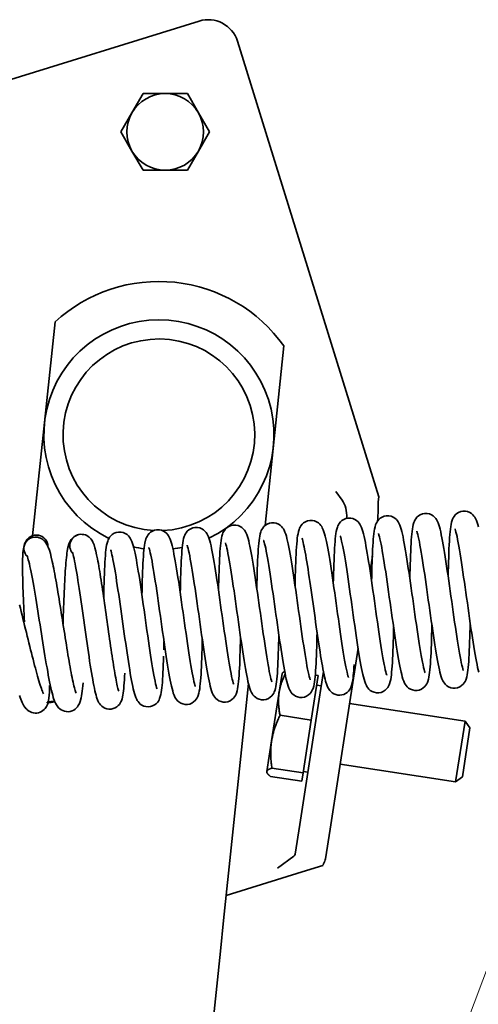
# Model space of a CAD drawing. Units: millimetres. Extents: x 0 to 26431, y 0 to 8410.
# Drawn here: x 1922 to 1982, y 3534 to 3662 of the extents above; entities that cross this region are included whole.
import ezdxf

# ---------------------------------------------------------------- set-up
doc = ezdxf.new("R2010")
doc.units = ezdxf.units.MM
doc.header["$LTSCALE"] = 10
doc.layers.get('0').update_dxf_attribs({"lineweight": 0})
doc.layers.add('Visible Edges(ISO)', color=7, linetype='Continuous', lineweight=35)

# ---------------------------------------------------------------- blocks, each defined once
blk = doc.blocks.new('leuning')
blk.add_line((785, 65), (1300, 65))

msp = doc.modelspace()

# ---------------------------------------------------------------- linework, layer by layer
at = {"layer": 'Visible Edges(ISO)'}
for p, q in [((1905.102, 3649.582), (1945.214, 3662.031)), ((1950.22, 3659.397), (1968.663, 3599.975)), ((1936.471, 3650.074), (1937.915, 3652.574)), ((1937.915, 3652.574), (1940.801, 3652.574)), ((1940.801, 3652.574), (1943.688, 3652.574)), ((1943.688, 3652.574), (1945.132, 3650.074)), ((1935.028, 3647.574), (1936.471, 3650.074)), ((1945.132, 3650.074), (1946.575, 3647.574)), ((1936.471, 3645.074), (1935.028, 3647.574)), ((1946.575, 3647.574), (1945.132, 3645.074)), ((1937.915, 3642.574), (1936.471, 3645.074)), ((1945.132, 3645.074), (1943.688, 3642.574)), ((1940.801, 3642.574), (1937.915, 3642.574)), ((1943.688, 3642.574), (1940.801, 3642.574)), ((1926.44, 3622.774), (1923.517, 3594.888)), ((1953.822, 3596.224), (1956.276, 3619.647)), ((1963.047, 3600.674), (1963.883, 3599.533)), ((1968.663, 3599.975), (1968.638, 3599.81)), ((1967.811, 3592.219), (1967.516, 3590.308)), ((1922.418, 3584.403), (1922.344, 3583.698)), ((1965.956, 3580.214), (1964.487, 3570.711)), ((1956.032, 3576.892), (1955.656, 3574.459)), ((1956.032, 3576.892), (1956.083, 3576.956)), ((1960.75, 3576.647), (1959.851, 3570.834)), ((1960.75, 3576.647), (1960.371, 3576.706)), ((1961.437, 3577.165), (1960.534, 3571.322)), ((1948.418, 3544.671), (1951.661, 3575.612)), ((1960.554, 3575.384), (1961.148, 3575.292)), ((1955.656, 3574.459), (1954.673, 3568.104)), ((1964.841, 3573.001), (1979.895, 3570.674)), ((1959.851, 3570.834), (1955.78, 3571.464)), ((1958.353, 3557.212), (1960.534, 3571.322)), ((1959.851, 3570.834), (1958.785, 3563.938)), ((1962.306, 3556.601), (1964.487, 3570.711)), ((1978.673, 3562.768), (1979.895, 3570.674)), ((1980.536, 3569.799), (1979.895, 3570.674)), ((1980.536, 3569.799), (1979.548, 3563.409)), ((1954.673, 3568.104), (1954.057, 3564.114)), ((1963.619, 3565.095), (1978.673, 3562.768)), ((1954.057, 3564.114), (1954.046, 3564.045)), ((1954.046, 3564.045), (1954.075, 3563.969)), ((1958.785, 3563.938), (1954.714, 3564.567)), ((1958.785, 3563.938), (1958.618, 3562.854)), ((1958.813, 3564.118), (1959.406, 3564.026)), ((1958.618, 3562.854), (1954.547, 3563.483)), ((1979.548, 3563.409), (1978.673, 3562.768)), ((1958.353, 3557.212), (1957.755, 3553.342)), ((1962.306, 3556.601), (1961.708, 3552.731)), ((1957.566, 3553.067), (1955.449, 3551.517)), ((1958.644, 3551.023), (1948.763, 3547.956)), ((1958.644, 3551.023), (1961.365, 3551.868)), ((1948.418, 3544.671), (1947.999, 3540.672)), ((1934.329, 3410.234), (1947.999, 3540.672))]:
    msp.add_line(p, q, dxfattribs=at)
at = {"layer": 'Visible Edges(ISO)', "flags": 128}
for points in [[(1968.638, 3599.81), (1968.631, 3599.769), (1968.625, 3599.727), (1968.62, 3599.685), (1968.614, 3599.642), (1968.609, 3599.6), (1968.604, 3599.557), (1968.6, 3599.514), (1968.596, 3599.471), (1968.592, 3599.429), (1968.589, 3599.386), (1968.585, 3599.343), (1968.582, 3599.3), (1968.58, 3599.258), (1968.578, 3599.215), (1968.576, 3599.173), (1968.574, 3599.131), (1968.573, 3599.09), (1968.572, 3599.048), (1968.571, 3599.007), (1968.57, 3598.967), (1968.57, 3598.926), (1968.57, 3598.887), (1968.571, 3598.847), (1968.571, 3598.809)], [(1962.724, 3588.651), (1962.74, 3589.304), (1962.756, 3589.941), (1962.773, 3590.556), (1962.792, 3591.148), (1962.813, 3591.717), (1962.835, 3592.26), (1962.859, 3592.773), (1962.886, 3593.254), (1962.914, 3593.701), (1962.945, 3594.116), (1962.98, 3594.498), (1963.018, 3594.848), (1963.06, 3595.165), (1963.108, 3595.454), (1963.168, 3595.729), (1963.25, 3596.007), (1963.308, 3596.156), (1963.387, 3596.318), (1963.496, 3596.495), (1963.646, 3596.683), (1963.843, 3596.863), (1964.086, 3597.018), (1964.364, 3597.13), (1964.665, 3597.188), (1964.971, 3597.185), (1965.267, 3597.124), (1965.536, 3597.012), (1965.767, 3596.863), (1965.952, 3596.698), (1966.093, 3596.533), (1966.199, 3596.378), (1966.28, 3596.234), (1966.401, 3595.967), (1966.496, 3595.704), (1966.582, 3595.422), (1966.663, 3595.114), (1966.743, 3594.778), (1966.822, 3594.411), (1966.902, 3594.01), (1966.984, 3593.574), (1967.068, 3593.105), (1967.154, 3592.605), (1967.241, 3592.076), (1967.331, 3591.516), (1967.421, 3590.931), (1967.513, 3590.324), (1967.606, 3589.699), (1967.7, 3589.057), (1967.795, 3588.399), (1967.891, 3587.728), (1967.987, 3587.05), (1968.083, 3586.37), (1968.18, 3585.687), (1968.276, 3585.004), (1968.372, 3584.325), (1968.468, 3583.655), (1968.563, 3582.998), (1968.657, 3582.355), (1968.75, 3581.728), (1968.842, 3581.121), (1968.932, 3580.541), (1969.02, 3579.988), (1969.106, 3579.464), (1969.191, 3578.972), (1969.272, 3578.517), (1969.351, 3578.103), (1969.427, 3577.73), (1969.5, 3577.403), (1969.566, 3577.128), (1969.624, 3576.913), (1969.67, 3576.767), (1969.685, 3576.726), (1969.691, 3576.711)], [(1967.715, 3588.955), (1967.73, 3589.606), (1967.747, 3590.242), (1967.764, 3590.86), (1967.783, 3591.454), (1967.804, 3592.021), (1967.826, 3592.562), (1967.85, 3593.075), (1967.876, 3593.558), (1967.905, 3594.007), (1967.936, 3594.421), (1967.97, 3594.8), (1968.007, 3595.147), (1968.05, 3595.466), (1968.1, 3595.76), (1968.159, 3596.034), (1968.242, 3596.31), (1968.3, 3596.459), (1968.378, 3596.621), (1968.487, 3596.799), (1968.637, 3596.986), (1968.834, 3597.166), (1969.077, 3597.322), (1969.355, 3597.434), (1969.656, 3597.491), (1969.962, 3597.488), (1970.258, 3597.427), (1970.528, 3597.315), (1970.758, 3597.167), (1970.943, 3597.001), (1971.084, 3596.836), (1971.19, 3596.681), (1971.271, 3596.537), (1971.392, 3596.27), (1971.487, 3596.006), (1971.573, 3595.724), (1971.654, 3595.419), (1971.732, 3595.086), (1971.811, 3594.718), (1971.892, 3594.315), (1971.975, 3593.879), (1972.059, 3593.41), (1972.145, 3592.91), (1972.232, 3592.378), (1972.322, 3591.818), (1972.412, 3591.233), (1972.504, 3590.628), (1972.597, 3590.003), (1972.691, 3589.359), (1972.786, 3588.7), (1972.882, 3588.03), (1972.978, 3587.354), (1973.074, 3586.673), (1973.171, 3585.988), (1973.267, 3585.304), (1973.364, 3584.626), (1973.459, 3583.958), (1973.554, 3583.3), (1973.648, 3582.655), (1973.741, 3582.028), (1973.833, 3581.423), (1973.923, 3580.844), (1974.011, 3580.29), (1974.097, 3579.765), (1974.182, 3579.273), (1974.263, 3578.82), (1974.342, 3578.405), (1974.418, 3578.032), (1974.49, 3577.705), (1974.556, 3577.431), (1974.615, 3577.216), (1974.64, 3577.134), (1974.661, 3577.07), (1974.676, 3577.03), (1974.682, 3577.015)], [(1972.706, 3589.258), (1972.721, 3589.911), (1972.737, 3590.548), (1972.755, 3591.164), (1972.774, 3591.756), (1972.794, 3592.325), (1972.817, 3592.867), (1972.841, 3593.381), (1972.867, 3593.862), (1972.896, 3594.309), (1972.927, 3594.723), (1972.961, 3595.105), (1972.999, 3595.455), (1973.042, 3595.773), (1973.089, 3596.062), (1973.149, 3596.336), (1973.232, 3596.614), (1973.29, 3596.764), (1973.369, 3596.926), (1973.478, 3597.102), (1973.628, 3597.289), (1973.824, 3597.47), (1974.068, 3597.625), (1974.345, 3597.737), (1974.646, 3597.795), (1974.952, 3597.792), (1975.249, 3597.731), (1975.518, 3597.618), (1975.749, 3597.47), (1975.934, 3597.305), (1976.075, 3597.14), (1976.18, 3596.985), (1976.261, 3596.841), (1976.383, 3596.574), (1976.478, 3596.31), (1976.564, 3596.028), (1976.645, 3595.722), (1976.723, 3595.387), (1976.802, 3595.021), (1976.883, 3594.618), (1976.966, 3594.182), (1977.05, 3593.713), (1977.135, 3593.213), (1977.223, 3592.682), (1977.312, 3592.122), (1977.403, 3591.537), (1977.495, 3590.931), (1977.588, 3590.307), (1977.682, 3589.664), (1977.777, 3589.004), (1977.873, 3588.334), (1977.969, 3587.657), (1978.065, 3586.977), (1978.161, 3586.293), (1978.258, 3585.609), (1978.354, 3584.93), (1978.45, 3584.261), (1978.544, 3583.604), (1978.639, 3582.96), (1978.732, 3582.333), (1978.823, 3581.727), (1978.913, 3581.147), (1979.002, 3580.594), (1979.088, 3580.069), (1979.172, 3579.578), (1979.254, 3579.123), (1979.333, 3578.709), (1979.409, 3578.336), (1979.481, 3578.009), (1979.547, 3577.735), (1979.605, 3577.52), (1979.631, 3577.437), (1979.652, 3577.374), (1979.667, 3577.333), (1979.673, 3577.318)], [(1977.697, 3589.561), (1977.712, 3590.215), (1977.728, 3590.851), (1977.746, 3591.465), (1977.765, 3592.059), (1977.785, 3592.629), (1977.807, 3593.171), (1977.832, 3593.684), (1977.858, 3594.164), (1977.887, 3594.612), (1977.918, 3595.028), (1977.952, 3595.411), (1977.99, 3595.759), (1978.032, 3596.075), (1978.081, 3596.366), (1978.141, 3596.64), (1978.222, 3596.917), (1978.281, 3597.066), (1978.359, 3597.228), (1978.468, 3597.405), (1978.617, 3597.591), (1978.814, 3597.772), (1979.056, 3597.928), (1979.334, 3598.04), (1979.634, 3598.098), (1979.941, 3598.096), (1980.237, 3598.035), (1980.507, 3597.923), (1980.738, 3597.775), (1980.923, 3597.609), (1981.065, 3597.444), (1981.17, 3597.289), (1981.252, 3597.145), (1981.373, 3596.878), (1981.468, 3596.614), (1981.555, 3596.332), (1981.635, 3596.027)], [(1942.761, 3587.437), (1942.776, 3588.091), (1942.793, 3588.727), (1942.81, 3589.342), (1942.829, 3589.935), (1942.85, 3590.504), (1942.872, 3591.046), (1942.896, 3591.56), (1942.923, 3592.04), (1942.951, 3592.487), (1942.982, 3592.902), (1943.017, 3593.285), (1943.055, 3593.634), (1943.097, 3593.951), (1943.145, 3594.24), (1943.205, 3594.515), (1943.287, 3594.793), (1943.345, 3594.942), (1943.424, 3595.104), (1943.533, 3595.281), (1943.683, 3595.469), (1943.88, 3595.649), (1944.123, 3595.804), (1944.401, 3595.917), (1944.701, 3595.974), (1945.007, 3595.971), (1945.304, 3595.91), (1945.573, 3595.798), (1945.804, 3595.649), (1945.989, 3595.484), (1946.13, 3595.319), (1946.236, 3595.164), (1946.317, 3595.02), (1946.438, 3594.753), (1946.532, 3594.49), (1946.619, 3594.208), (1946.7, 3593.9), (1946.78, 3593.564), (1946.858, 3593.197), (1946.939, 3592.796), (1947.021, 3592.36), (1947.105, 3591.891), (1947.191, 3591.391), (1947.278, 3590.862), (1947.368, 3590.303), (1947.458, 3589.718), (1947.55, 3589.11), (1947.643, 3588.485), (1947.737, 3587.843), (1947.832, 3587.185), (1947.928, 3586.514), (1948.024, 3585.837), (1948.12, 3585.156), (1948.217, 3584.473), (1948.313, 3583.79), (1948.409, 3583.111), (1948.505, 3582.441), (1948.6, 3581.784), (1948.694, 3581.141), (1948.787, 3580.514), (1948.878, 3579.908), (1948.969, 3579.327), (1949.057, 3578.774), (1949.143, 3578.25), (1949.228, 3577.759), (1949.309, 3577.303), (1949.388, 3576.889), (1949.464, 3576.516), (1949.536, 3576.189), (1949.603, 3575.914), (1949.661, 3575.699), (1949.707, 3575.553), (1949.722, 3575.512), (1949.728, 3575.497)], [(1947.752, 3587.741), (1947.767, 3588.392), (1947.783, 3589.028), (1947.801, 3589.646), (1947.82, 3590.24), (1947.84, 3590.807), (1947.863, 3591.348), (1947.887, 3591.861), (1947.913, 3592.344), (1947.942, 3592.793), (1947.973, 3593.207), (1948.006, 3593.586), (1948.044, 3593.933), (1948.087, 3594.252), (1948.136, 3594.546), (1948.196, 3594.82), (1948.279, 3595.096), (1948.337, 3595.246), (1948.415, 3595.407), (1948.524, 3595.586), (1948.673, 3595.772), (1948.871, 3595.952), (1949.114, 3596.108), (1949.392, 3596.22), (1949.693, 3596.277), (1949.999, 3596.274), (1950.295, 3596.213), (1950.565, 3596.101), (1950.795, 3595.953), (1950.98, 3595.787), (1951.121, 3595.622), (1951.226, 3595.467), (1951.308, 3595.323), (1951.429, 3595.057), (1951.524, 3594.792), (1951.61, 3594.51), (1951.69, 3594.205), (1951.769, 3593.872), (1951.848, 3593.504), (1951.929, 3593.101), (1952.012, 3592.665), (1952.096, 3592.196), (1952.182, 3591.696), (1952.269, 3591.164), (1952.359, 3590.604), (1952.449, 3590.019), (1952.541, 3589.414), (1952.634, 3588.789), (1952.728, 3588.145), (1952.823, 3587.486), (1952.919, 3586.816), (1953.015, 3586.14), (1953.111, 3585.459), (1953.208, 3584.774), (1953.304, 3584.09), (1953.4, 3583.412), (1953.496, 3582.744), (1953.591, 3582.086), (1953.685, 3581.442), (1953.778, 3580.814), (1953.87, 3580.209), (1953.959, 3579.63), (1954.048, 3579.076), (1954.134, 3578.551), (1954.219, 3578.06), (1954.3, 3577.606), (1954.379, 3577.191), (1954.455, 3576.818), (1954.527, 3576.491), (1954.593, 3576.218), (1954.652, 3576.003), (1954.677, 3575.92), (1954.698, 3575.857), (1954.713, 3575.816), (1954.719, 3575.801)], [(1952.743, 3588.044), (1952.758, 3588.697), (1952.774, 3589.334), (1952.792, 3589.95), (1952.811, 3590.542), (1952.831, 3591.111), (1952.854, 3591.653), (1952.878, 3592.167), (1952.904, 3592.648), (1952.933, 3593.095), (1952.964, 3593.51), (1952.998, 3593.891), (1953.036, 3594.241), (1953.079, 3594.559), (1953.126, 3594.848), (1953.186, 3595.122), (1953.269, 3595.4), (1953.327, 3595.55), (1953.406, 3595.712), (1953.514, 3595.889), (1953.664, 3596.076), (1953.861, 3596.256), (1954.104, 3596.411), (1954.382, 3596.523), (1954.683, 3596.581), (1954.989, 3596.578), (1955.285, 3596.517), (1955.555, 3596.405), (1955.786, 3596.256), (1955.971, 3596.091), (1956.112, 3595.926), (1956.217, 3595.771), (1956.298, 3595.627), (1956.42, 3595.36), (1956.515, 3595.096), (1956.601, 3594.814), (1956.682, 3594.508), (1956.76, 3594.173), (1956.839, 3593.807), (1956.92, 3593.404), (1957.003, 3592.968), (1957.087, 3592.499), (1957.172, 3591.999), (1957.26, 3591.468), (1957.349, 3590.909), (1957.44, 3590.324), (1957.532, 3589.717), (1957.625, 3589.093), (1957.719, 3588.45), (1957.814, 3587.791), (1957.91, 3587.12), (1958.006, 3586.443), (1958.102, 3585.763), (1958.198, 3585.079), (1958.295, 3584.395), (1958.391, 3583.716), (1958.487, 3583.047), (1958.581, 3582.39), (1958.675, 3581.746), (1958.769, 3581.119), (1958.86, 3580.513), (1958.95, 3579.933), (1959.038, 3579.38), (1959.125, 3578.856), (1959.209, 3578.364), (1959.291, 3577.909), (1959.37, 3577.495), (1959.446, 3577.122), (1959.518, 3576.795), (1959.584, 3576.521), (1959.642, 3576.306), (1959.668, 3576.223), (1959.689, 3576.16), (1959.704, 3576.119), (1959.71, 3576.104)], [(1957.734, 3588.347), (1957.749, 3589.001), (1957.765, 3589.637), (1957.783, 3590.251), (1957.801, 3590.845), (1957.822, 3591.415), (1957.844, 3591.958), (1957.869, 3592.47), (1957.895, 3592.95), (1957.923, 3593.398), (1957.955, 3593.814), (1957.989, 3594.197), (1958.027, 3594.545), (1958.069, 3594.861), (1958.118, 3595.152), (1958.177, 3595.426), (1958.259, 3595.703), (1958.318, 3595.852), (1958.396, 3596.014), (1958.505, 3596.191), (1958.654, 3596.378), (1958.85, 3596.558), (1959.093, 3596.714), (1959.371, 3596.826), (1959.671, 3596.884), (1959.978, 3596.882), (1960.274, 3596.821), (1960.544, 3596.709), (1960.775, 3596.561), (1960.96, 3596.395), (1961.101, 3596.23), (1961.207, 3596.075), (1961.289, 3595.931), (1961.41, 3595.665), (1961.505, 3595.4), (1961.592, 3595.118), (1961.672, 3594.813), (1961.75, 3594.479), (1961.829, 3594.112), (1961.911, 3593.709), (1961.993, 3593.273), (1962.077, 3592.804), (1962.163, 3592.304), (1962.251, 3591.773), (1962.34, 3591.213), (1962.431, 3590.628), (1962.522, 3590.022), (1962.615, 3589.398), (1962.709, 3588.754), (1962.804, 3588.095), (1962.9, 3587.425), (1962.996, 3586.748), (1963.092, 3586.067), (1963.189, 3585.383), (1963.286, 3584.699), (1963.382, 3584.02), (1963.477, 3583.352), (1963.572, 3582.695), (1963.666, 3582.05), (1963.759, 3581.422), (1963.851, 3580.817), (1963.941, 3580.237), (1964.029, 3579.684), (1964.116, 3579.159), (1964.2, 3578.667), (1964.282, 3578.213), (1964.361, 3577.799), (1964.437, 3577.425), (1964.509, 3577.098), (1964.574, 3576.825), (1964.633, 3576.61), (1964.658, 3576.527), (1964.679, 3576.463), (1964.694, 3576.423), (1964.7, 3576.408)], [(1981.702, 3577.063), (1981.622, 3577.367), (1981.542, 3577.703), (1981.463, 3578.072), (1981.382, 3578.474), (1981.299, 3578.911), (1981.214, 3579.382), (1981.128, 3579.886), (1981.04, 3580.419), (1980.951, 3580.977), (1980.861, 3581.559), (1980.769, 3582.165), (1980.676, 3582.793), (1980.582, 3583.438), (1980.487, 3584.096), (1980.391, 3584.763), (1980.295, 3585.441), (1980.199, 3586.124), (1980.102, 3586.809), (1980.006, 3587.492), (1979.91, 3588.167), (1979.814, 3588.837), (1979.719, 3589.497), (1979.625, 3590.141), (1979.532, 3590.766), (1979.441, 3591.37), (1979.35, 3591.951), (1979.262, 3592.506), (1979.175, 3593.03), (1979.092, 3593.519), (1979.01, 3593.973), (1978.931, 3594.389), (1978.855, 3594.762), (1978.784, 3595.086), (1978.718, 3595.359), (1978.659, 3595.574), (1978.613, 3595.72), (1978.598, 3595.761), (1978.592, 3595.776)], [(1922.456, 3583.628), (1922.431, 3584.144), (1922.406, 3584.656), (1922.382, 3585.164), (1922.358, 3585.669), (1922.336, 3586.168), (1922.314, 3586.66), (1922.294, 3587.143), (1922.275, 3587.615), (1922.258, 3588.076), (1922.242, 3588.525), (1922.229, 3588.962), (1922.217, 3589.386), (1922.208, 3589.794), (1922.201, 3590.186), (1922.197, 3590.561), (1922.195, 3590.918), (1922.197, 3591.258), (1922.201, 3591.58), (1922.209, 3591.885), (1922.22, 3592.172), (1922.235, 3592.441), (1922.253, 3592.692), (1922.307, 3593.153), (1922.393, 3593.588), (1922.466, 3593.816), (1922.578, 3594.065), (1922.656, 3594.2), (1922.755, 3594.34), (1922.875, 3594.48), (1923.02, 3594.612), (1923.189, 3594.732), (1923.378, 3594.833), (1923.583, 3594.909), (1923.798, 3594.955)], [(1923.785, 3594.703), (1923.987, 3594.702), (1924.185, 3594.676), (1924.375, 3594.627), (1924.553, 3594.556), (1924.715, 3594.47), (1924.859, 3594.372), (1924.983, 3594.267), (1925.09, 3594.161), (1925.256, 3593.953), (1925.378, 3593.757), (1925.556, 3593.386), (1925.695, 3593), (1925.825, 3592.566), (1925.953, 3592.076), (1926.079, 3591.528), (1926.142, 3591.232), (1926.207, 3590.921), (1926.272, 3590.595), (1926.338, 3590.254), (1926.405, 3589.897), (1926.473, 3589.527), (1926.542, 3589.144), (1926.611, 3588.749), (1926.681, 3588.344), (1926.751, 3587.93), (1926.822, 3587.507), (1926.893, 3587.076), (1926.965, 3586.636), (1927.037, 3586.189), (1927.11, 3585.735), (1927.183, 3585.277), (1927.256, 3584.816), (1927.329, 3584.353), (1927.402, 3583.889), (1927.475, 3583.423), (1927.548, 3582.956), (1927.622, 3582.491), (1927.695, 3582.028), (1927.768, 3581.569), (1927.84, 3581.115), (1927.912, 3580.667), (1927.984, 3580.225), (1928.056, 3579.79), (1928.127, 3579.362), (1928.197, 3578.945), (1928.266, 3578.539), (1928.335, 3578.145), (1928.403, 3577.764), (1928.47, 3577.396), (1928.536, 3577.042), (1928.601, 3576.703), (1928.665, 3576.381), (1928.728, 3576.077), (1928.789, 3575.793), (1928.849, 3575.527), (1928.907, 3575.281), (1928.963, 3575.058), (1929.016, 3574.86), (1929.065, 3574.688), (1929.109, 3574.546), (1929.148, 3574.436), (1929.176, 3574.363), (1929.188, 3574.337)], [(1927.478, 3583.406), (1927.496, 3583.939), (1927.514, 3584.469), (1927.533, 3584.996), (1927.552, 3585.518), (1927.571, 3586.037), (1927.59, 3586.55), (1927.611, 3587.054), (1927.631, 3587.548), (1927.652, 3588.03), (1927.675, 3588.5), (1927.698, 3588.958), (1927.721, 3589.402), (1927.746, 3589.831), (1927.772, 3590.243), (1927.8, 3590.637), (1927.828, 3591.012), (1927.858, 3591.369), (1927.889, 3591.707), (1927.922, 3592.027), (1927.958, 3592.327), (1927.995, 3592.608), (1928.035, 3592.869), (1928.127, 3593.344), (1928.248, 3593.784), (1928.337, 3594.009), (1928.466, 3594.252), (1928.554, 3594.383), (1928.663, 3594.518), (1928.794, 3594.651), (1928.951, 3594.776), (1929.132, 3594.887), (1929.334, 3594.976), (1929.55, 3595.037), (1929.774, 3595.067)], [(1929.774, 3595.067), (1929.985, 3595.065), (1930.192, 3595.036), (1930.39, 3594.98), (1930.574, 3594.901), (1930.741, 3594.804), (1930.886, 3594.696), (1931.009, 3594.581), (1931.111, 3594.467), (1931.264, 3594.252), (1931.371, 3594.057), (1931.521, 3593.695), (1931.642, 3593.315), (1931.752, 3592.891), (1931.86, 3592.411), (1931.971, 3591.864), (1932.027, 3591.567), (1932.084, 3591.254), (1932.142, 3590.927), (1932.201, 3590.584), (1932.261, 3590.227), (1932.321, 3589.855), (1932.383, 3589.471), (1932.445, 3589.074), (1932.507, 3588.667), (1932.57, 3588.25), (1932.634, 3587.825), (1932.698, 3587.39), (1932.763, 3586.946), (1932.828, 3586.495), (1932.894, 3586.038), (1932.959, 3585.577), (1933.025, 3585.113), (1933.091, 3584.648), (1933.157, 3584.18), (1933.223, 3583.71), (1933.29, 3583.24), (1933.356, 3582.771), (1933.422, 3582.305), (1933.488, 3581.844), (1933.553, 3581.389), (1933.618, 3580.938), (1933.683, 3580.493), (1933.747, 3580.055), (1933.811, 3579.626), (1933.874, 3579.207), (1933.936, 3578.8), (1933.998, 3578.405), (1934.059, 3578.023), (1934.119, 3577.653), (1934.178, 3577.298), (1934.236, 3576.959), (1934.293, 3576.637), (1934.348, 3576.333), (1934.402, 3576.048), (1934.455, 3575.782), (1934.506, 3575.536), (1934.556, 3575.313), (1934.602, 3575.115), (1934.645, 3574.943), (1934.685, 3574.8), (1934.72, 3574.688), (1934.745, 3574.614), (1934.756, 3574.587)], [(1932.78, 3586.83), (1932.795, 3587.484), (1932.811, 3588.12), (1932.829, 3588.736), (1932.848, 3589.328), (1932.868, 3589.897), (1932.89, 3590.439), (1932.915, 3590.953), (1932.941, 3591.433), (1932.969, 3591.881), (1933.001, 3592.295), (1933.035, 3592.678), (1933.073, 3593.027), (1933.115, 3593.345), (1933.163, 3593.634), (1933.223, 3593.909), (1933.306, 3594.186), (1933.363, 3594.336), (1933.442, 3594.497), (1933.551, 3594.675), (1933.702, 3594.862), (1933.898, 3595.042), (1934.141, 3595.197), (1934.419, 3595.31), (1934.72, 3595.367), (1935.026, 3595.364), (1935.322, 3595.303), (1935.592, 3595.191), (1935.823, 3595.042), (1936.007, 3594.877), (1936.148, 3594.712), (1936.254, 3594.557), (1936.335, 3594.413), (1936.457, 3594.146), (1936.551, 3593.883), (1936.637, 3593.601), (1936.719, 3593.293), (1936.798, 3592.958), (1936.877, 3592.591), (1936.957, 3592.19), (1937.04, 3591.753), (1937.124, 3591.284), (1937.209, 3590.785), (1937.297, 3590.255), (1937.386, 3589.695), (1937.477, 3589.11), (1937.569, 3588.503), (1937.662, 3587.878), (1937.755, 3587.236), (1937.851, 3586.578), (1937.946, 3585.907), (1938.042, 3585.229), (1938.139, 3584.549), (1938.235, 3583.866), (1938.332, 3583.182), (1938.428, 3582.503), (1938.523, 3581.833), (1938.618, 3581.177), (1938.712, 3580.534), (1938.805, 3579.906), (1938.897, 3579.3), (1938.987, 3578.72), (1939.075, 3578.167), (1939.162, 3577.643), (1939.246, 3577.151), (1939.328, 3576.696), (1939.406, 3576.282), (1939.483, 3575.909), (1939.555, 3575.581), (1939.621, 3575.307), (1939.679, 3575.092), (1939.726, 3574.946), (1939.741, 3574.905), (1939.746, 3574.89)], [(1937.77, 3587.134), (1937.786, 3587.785), (1937.802, 3588.42), (1937.819, 3589.037), (1937.838, 3589.632), (1937.859, 3590.201), (1937.881, 3590.741), (1937.905, 3591.253), (1937.932, 3591.735), (1937.96, 3592.185), (1937.992, 3592.601), (1938.025, 3592.98), (1938.061, 3593.324), (1938.102, 3593.64), (1938.152, 3593.934), (1938.296, 3594.49), (1938.355, 3594.639), (1938.433, 3594.8), (1938.542, 3594.978), (1938.691, 3595.164), (1938.887, 3595.344), (1939.13, 3595.5), (1939.408, 3595.612), (1939.708, 3595.67), (1940.015, 3595.668), (1940.311, 3595.607), (1940.581, 3595.495), (1940.812, 3595.347), (1940.997, 3595.182), (1941.138, 3595.016), (1941.244, 3594.861), (1941.326, 3594.717), (1941.447, 3594.451), (1941.542, 3594.186), (1941.628, 3593.904), (1941.709, 3593.599), (1941.787, 3593.266), (1941.866, 3592.898), (1941.947, 3592.496), (1942.03, 3592.059), (1942.114, 3591.59), (1942.2, 3591.091), (1942.287, 3590.559), (1942.377, 3589.999), (1942.468, 3589.414), (1942.559, 3588.808), (1942.652, 3588.184), (1942.746, 3587.54), (1942.841, 3586.881), (1942.937, 3586.211), (1943.033, 3585.534), (1943.129, 3584.853), (1943.226, 3584.169), (1943.322, 3583.485), (1943.419, 3582.806), (1943.514, 3582.138), (1943.609, 3581.481), (1943.703, 3580.836), (1943.796, 3580.208), (1943.888, 3579.603), (1943.978, 3579.023), (1944.066, 3578.47), (1944.153, 3577.945), (1944.237, 3577.453), (1944.319, 3576.999), (1944.397, 3576.585), (1944.474, 3576.211), (1944.545, 3575.884), (1944.611, 3575.611), (1944.67, 3575.396), (1944.695, 3575.313), (1944.716, 3575.25), (1944.731, 3575.209), (1944.737, 3575.194)], [(1965.437, 3578.076), (1965.413, 3577.679), (1965.386, 3577.306), (1965.357, 3576.958), (1965.326, 3576.635), (1965.291, 3576.338), (1965.254, 3576.066), (1965.158, 3575.572), (1965.092, 3575.332), (1964.991, 3575.071), (1964.916, 3574.926), (1964.818, 3574.769), (1964.688, 3574.606), (1964.521, 3574.446), (1964.318, 3574.302), (1964.085, 3574.187), (1963.83, 3574.111), (1963.563, 3574.08), (1963.295, 3574.095), (1963.037, 3574.154), (1962.8, 3574.253), (1962.593, 3574.38), (1962.421, 3574.523), (1962.283, 3574.67), (1962.176, 3574.81), (1962.093, 3574.942), (1961.97, 3575.184), (1961.878, 3575.414), (1961.724, 3575.902), (1961.653, 3576.173), (1961.584, 3576.466), (1961.515, 3576.783), (1961.445, 3577.127), (1961.373, 3577.499), (1961.3, 3577.896), (1961.225, 3578.317), (1961.15, 3578.762), (1961.073, 3579.23), (1960.995, 3579.721), (1960.915, 3580.232), (1960.835, 3580.759), (1960.754, 3581.301), (1960.672, 3581.857), (1960.589, 3582.427), (1960.505, 3583.008), (1960.421, 3583.597), (1960.337, 3584.191), (1960.253, 3584.787), (1960.168, 3585.386), (1960.084, 3585.986), (1959.999, 3586.584), (1959.915, 3587.177), (1959.831, 3587.761), (1959.748, 3588.335), (1959.666, 3588.9), (1959.584, 3589.451), (1959.503, 3589.987), (1959.424, 3590.504), (1959.346, 3591), (1959.269, 3591.475), (1959.194, 3591.927), (1959.12, 3592.353), (1959.049, 3592.75), (1958.979, 3593.116), (1958.912, 3593.45), (1958.847, 3593.751), (1958.787, 3594.013), (1958.732, 3594.232), (1958.683, 3594.403), (1958.645, 3594.519), (1958.633, 3594.551), (1958.629, 3594.562)], [(1970.586, 3582.926), (1970.571, 3582.272), (1970.555, 3581.637), (1970.537, 3581.022), (1970.518, 3580.428), (1970.498, 3579.858), (1970.475, 3579.316), (1970.451, 3578.804), (1970.425, 3578.324), (1970.396, 3577.875), (1970.365, 3577.459), (1970.331, 3577.076), (1970.293, 3576.728), (1970.251, 3576.412), (1970.202, 3576.121), (1970.143, 3575.847), (1970.06, 3575.571), (1970.002, 3575.421), (1969.924, 3575.259), (1969.816, 3575.082), (1969.666, 3574.896), (1969.47, 3574.715), (1969.227, 3574.559), (1968.949, 3574.447), (1968.649, 3574.389), (1968.342, 3574.391), (1968.046, 3574.452), (1967.776, 3574.564), (1967.545, 3574.712), (1967.36, 3574.878), (1967.218, 3575.043), (1967.113, 3575.198), (1967.031, 3575.342), (1966.91, 3575.609), (1966.815, 3575.873), (1966.728, 3576.155), (1966.648, 3576.46), (1966.569, 3576.794), (1966.49, 3577.161), (1966.409, 3577.564), (1966.327, 3578), (1966.243, 3578.469), (1966.157, 3578.969), (1966.069, 3579.5), (1965.98, 3580.06), (1965.889, 3580.645), (1965.797, 3581.251), (1965.705, 3581.875), (1965.61, 3582.519), (1965.515, 3583.178), (1965.42, 3583.848), (1965.324, 3584.525), (1965.227, 3585.206), (1965.131, 3585.89), (1965.034, 3586.574), (1964.938, 3587.253), (1964.843, 3587.921), (1964.748, 3588.578), (1964.654, 3589.223), (1964.56, 3589.851), (1964.469, 3590.456), (1964.379, 3591.036), (1964.291, 3591.589), (1964.204, 3592.114), (1964.12, 3592.606), (1964.038, 3593.06), (1963.959, 3593.474), (1963.883, 3593.848), (1963.811, 3594.175), (1963.745, 3594.449), (1963.687, 3594.663), (1963.661, 3594.746), (1963.64, 3594.81), (1963.626, 3594.851), (1963.619, 3594.865)], [(1975.577, 3583.229), (1975.562, 3582.575), (1975.545, 3581.939), (1975.528, 3581.324), (1975.509, 3580.731), (1975.489, 3580.162), (1975.466, 3579.619), (1975.442, 3579.106), (1975.416, 3578.626), (1975.387, 3578.178), (1975.356, 3577.763), (1975.322, 3577.381), (1975.284, 3577.031), (1975.241, 3576.715), (1975.193, 3576.425), (1975.133, 3576.15), (1975.052, 3575.873), (1974.993, 3575.723), (1974.914, 3575.562), (1974.806, 3575.385), (1974.656, 3575.198), (1974.46, 3575.018), (1974.217, 3574.862), (1973.939, 3574.75), (1973.639, 3574.693), (1973.332, 3574.695), (1973.036, 3574.756), (1972.766, 3574.868), (1972.535, 3575.016), (1972.35, 3575.181), (1972.209, 3575.347), (1972.103, 3575.502), (1972.022, 3575.645), (1971.9, 3575.912), (1971.806, 3576.176), (1971.719, 3576.459), (1971.638, 3576.765), (1971.559, 3577.099), (1971.481, 3577.466), (1971.4, 3577.868), (1971.317, 3578.305), (1971.233, 3578.773), (1971.148, 3579.273), (1971.06, 3579.804), (1970.971, 3580.363), (1970.88, 3580.948), (1970.788, 3581.555), (1970.695, 3582.179), (1970.601, 3582.822), (1970.506, 3583.481), (1970.41, 3584.152), (1970.314, 3584.829), (1970.218, 3585.509), (1970.122, 3586.193), (1970.025, 3586.877), (1969.929, 3587.556), (1969.833, 3588.225), (1969.739, 3588.882), (1969.644, 3589.526), (1969.551, 3590.153), (1969.46, 3590.759), (1969.37, 3591.339), (1969.281, 3591.892), (1969.195, 3592.417), (1969.111, 3592.909), (1969.029, 3593.363), (1968.95, 3593.777), (1968.874, 3594.151), (1968.802, 3594.478), (1968.736, 3594.752), (1968.678, 3594.967), (1968.652, 3595.05), (1968.631, 3595.113), (1968.616, 3595.154), (1968.61, 3595.169)], [(1980.568, 3583.533), (1980.553, 3582.879), (1980.536, 3582.244), (1980.519, 3581.63), (1980.5, 3581.035), (1980.479, 3580.465), (1980.457, 3579.923), (1980.433, 3579.411), (1980.407, 3578.931), (1980.378, 3578.482), (1980.347, 3578.066), (1980.312, 3577.683), (1980.274, 3577.336), (1980.232, 3577.019), (1980.183, 3576.728), (1980.124, 3576.455), (1980.041, 3576.178), (1979.984, 3576.028), (1979.906, 3575.866), (1979.797, 3575.689), (1979.648, 3575.503), (1979.451, 3575.322), (1979.208, 3575.166), (1978.931, 3575.054), (1978.63, 3574.996), (1978.324, 3574.998), (1978.027, 3575.059), (1977.758, 3575.171), (1977.526, 3575.319), (1977.341, 3575.485), (1977.2, 3575.65), (1977.094, 3575.805), (1977.013, 3575.949), (1976.892, 3576.216), (1976.796, 3576.48), (1976.71, 3576.762), (1976.629, 3577.067), (1976.551, 3577.401), (1976.472, 3577.768), (1976.391, 3578.171), (1976.308, 3578.607), (1976.224, 3579.076), (1976.138, 3579.576), (1976.051, 3580.107), (1975.962, 3580.667), (1975.871, 3581.252), (1975.779, 3581.858), (1975.686, 3582.482), (1975.592, 3583.126), (1975.497, 3583.785), (1975.401, 3584.455), (1975.305, 3585.132), (1975.209, 3585.813), (1975.112, 3586.497), (1975.016, 3587.181), (1974.92, 3587.86), (1974.824, 3588.528), (1974.729, 3589.185), (1974.635, 3589.83), (1974.542, 3590.458), (1974.45, 3591.063), (1974.361, 3591.643), (1974.272, 3592.196), (1974.186, 3592.721), (1974.101, 3593.213), (1974.02, 3593.667), (1973.941, 3594.081), (1973.865, 3594.455), (1973.793, 3594.782), (1973.727, 3595.056), (1973.668, 3595.27), (1973.643, 3595.353), (1973.622, 3595.417), (1973.607, 3595.457), (1973.601, 3595.472)], [(1945.632, 3581.408), (1945.617, 3580.755), (1945.601, 3580.118), (1945.583, 3579.503), (1945.564, 3578.911), (1945.544, 3578.341), (1945.522, 3577.799), (1945.497, 3577.285), (1945.471, 3576.805), (1945.442, 3576.358), (1945.411, 3575.943), (1945.377, 3575.56), (1945.339, 3575.211), (1945.297, 3574.894), (1945.249, 3574.604), (1945.188, 3574.329), (1945.107, 3574.052), (1945.049, 3573.902), (1944.969, 3573.741), (1944.861, 3573.564), (1944.711, 3573.378), (1944.513, 3573.196), (1944.271, 3573.041), (1943.992, 3572.929), (1943.692, 3572.872), (1943.386, 3572.874), (1943.09, 3572.936), (1942.82, 3573.048), (1942.589, 3573.196), (1942.404, 3573.362), (1942.264, 3573.527), (1942.158, 3573.682), (1942.077, 3573.825), (1941.956, 3574.092), (1941.86, 3574.357), (1941.776, 3574.635), (1941.696, 3574.939), (1941.616, 3575.275), (1941.536, 3575.644), (1941.455, 3576.046), (1941.373, 3576.483), (1941.288, 3576.955), (1941.202, 3577.458), (1941.114, 3577.991), (1941.025, 3578.55), (1940.935, 3579.132), (1940.843, 3579.738), (1940.75, 3580.365), (1940.655, 3581.01), (1940.56, 3581.669), (1940.465, 3582.336), (1940.369, 3583.013), (1940.272, 3583.696), (1940.176, 3584.382), (1940.079, 3585.064), (1939.983, 3585.739), (1939.888, 3586.409), (1939.793, 3587.069), (1939.699, 3587.714), (1939.606, 3588.339), (1939.514, 3588.942), (1939.424, 3589.524), (1939.336, 3590.078), (1939.249, 3590.602), (1939.165, 3591.091), (1939.084, 3591.545), (1939.004, 3591.961), (1938.929, 3592.334), (1938.858, 3592.659), (1938.791, 3592.932), (1938.733, 3593.146), (1938.686, 3593.292), (1938.671, 3593.333), (1938.666, 3593.348)], [(1950.623, 3581.712), (1950.608, 3581.058), (1950.592, 3580.424), (1950.574, 3579.809), (1950.555, 3579.215), (1950.535, 3578.644), (1950.512, 3578.102), (1950.488, 3577.591), (1950.462, 3577.11), (1950.433, 3576.661), (1950.402, 3576.245), (1950.367, 3575.862), (1950.33, 3575.515), (1950.288, 3575.198), (1950.239, 3574.907), (1950.179, 3574.634), (1950.097, 3574.357), (1950.039, 3574.208), (1949.961, 3574.046), (1949.852, 3573.869), (1949.703, 3573.682), (1949.506, 3573.501), (1949.264, 3573.345), (1948.986, 3573.233), (1948.685, 3573.175), (1948.379, 3573.178), (1948.083, 3573.238), (1947.813, 3573.35), (1947.582, 3573.498), (1947.396, 3573.664), (1947.255, 3573.829), (1947.149, 3573.984), (1947.068, 3574.128), (1946.947, 3574.395), (1946.851, 3574.659), (1946.765, 3574.941), (1946.685, 3575.246), (1946.606, 3575.58), (1946.527, 3575.947), (1946.446, 3576.35), (1946.364, 3576.786), (1946.279, 3577.255), (1946.194, 3577.755), (1946.106, 3578.286), (1946.017, 3578.846), (1945.926, 3579.431), (1945.834, 3580.037), (1945.741, 3580.661), (1945.647, 3581.305), (1945.552, 3581.964), (1945.456, 3582.635), (1945.36, 3583.311), (1945.264, 3583.992), (1945.168, 3584.676), (1945.071, 3585.36), (1944.975, 3586.039), (1944.879, 3586.707), (1944.785, 3587.365), (1944.69, 3588.009), (1944.597, 3588.637), (1944.506, 3589.242), (1944.416, 3589.822), (1944.327, 3590.376), (1944.241, 3590.9), (1944.157, 3591.392), (1944.075, 3591.846), (1943.996, 3592.26), (1943.92, 3592.634), (1943.848, 3592.961), (1943.782, 3593.235), (1943.724, 3593.45), (1943.698, 3593.533), (1943.677, 3593.596), (1943.662, 3593.637), (1943.656, 3593.652)], [(1955.614, 3582.015), (1955.599, 3581.362), (1955.582, 3580.725), (1955.565, 3580.11), (1955.546, 3579.518), (1955.525, 3578.948), (1955.503, 3578.405), (1955.479, 3577.892), (1955.453, 3577.412), (1955.424, 3576.965), (1955.393, 3576.549), (1955.358, 3576.167), (1955.32, 3575.817), (1955.278, 3575.501), (1955.23, 3575.211), (1955.17, 3574.936), (1955.088, 3574.659), (1955.03, 3574.509), (1954.951, 3574.348), (1954.842, 3574.171), (1954.693, 3573.985), (1954.495, 3573.803), (1954.253, 3573.648), (1953.974, 3573.536), (1953.674, 3573.478), (1953.367, 3573.481), (1953.072, 3573.543), (1952.801, 3573.655), (1952.571, 3573.803), (1952.386, 3573.969), (1952.245, 3574.133), (1952.139, 3574.289), (1952.058, 3574.432), (1951.937, 3574.699), (1951.841, 3574.964), (1951.758, 3575.242), (1951.678, 3575.546), (1951.598, 3575.882), (1951.518, 3576.251), (1951.437, 3576.653), (1951.354, 3577.09), (1951.27, 3577.561), (1951.183, 3578.065), (1951.096, 3578.598), (1951.006, 3579.156), (1950.916, 3579.738), (1950.824, 3580.344), (1950.731, 3580.972), (1950.637, 3581.617), (1950.542, 3582.275), (1950.447, 3582.943), (1950.351, 3583.62), (1950.254, 3584.303), (1950.157, 3584.988), (1950.061, 3585.671), (1949.965, 3586.346), (1949.869, 3587.016), (1949.774, 3587.676), (1949.68, 3588.32), (1949.587, 3588.945), (1949.496, 3589.549), (1949.406, 3590.13), (1949.317, 3590.685), (1949.231, 3591.209), (1949.147, 3591.698), (1949.065, 3592.152), (1948.986, 3592.568), (1948.91, 3592.941), (1948.839, 3593.266), (1948.773, 3593.538), (1948.714, 3593.753), (1948.668, 3593.899), (1948.653, 3593.94), (1948.647, 3593.955)], [(1960.605, 3582.319), (1960.589, 3581.665), (1960.573, 3581.03), (1960.556, 3580.415), (1960.537, 3579.821), (1960.516, 3579.251), (1960.494, 3578.709), (1960.47, 3578.197), (1960.443, 3577.717), (1960.415, 3577.268), (1960.383, 3576.852), (1960.349, 3576.469), (1960.311, 3576.121), (1960.269, 3575.805), (1960.22, 3575.514), (1960.161, 3575.24), (1960.078, 3574.964), (1960.02, 3574.814), (1959.942, 3574.652), (1959.834, 3574.475), (1959.684, 3574.289), (1959.488, 3574.108), (1959.245, 3573.952), (1958.968, 3573.84), (1958.667, 3573.782), (1958.361, 3573.785), (1958.064, 3573.845), (1957.794, 3573.957), (1957.563, 3574.105), (1957.378, 3574.271), (1957.237, 3574.436), (1957.131, 3574.591), (1957.05, 3574.735), (1956.928, 3575.002), (1956.833, 3575.266), (1956.747, 3575.548), (1956.666, 3575.853), (1956.588, 3576.187), (1956.509, 3576.554), (1956.428, 3576.957), (1956.345, 3577.393), (1956.261, 3577.862), (1956.175, 3578.362), (1956.088, 3578.893), (1955.998, 3579.453), (1955.908, 3580.038), (1955.816, 3580.644), (1955.723, 3581.268), (1955.629, 3581.912), (1955.534, 3582.571), (1955.438, 3583.242), (1955.342, 3583.918), (1955.246, 3584.599), (1955.149, 3585.283), (1955.053, 3585.967), (1954.956, 3586.646), (1954.861, 3587.314), (1954.766, 3587.972), (1954.672, 3588.616), (1954.579, 3589.244), (1954.487, 3589.849), (1954.397, 3590.429), (1954.309, 3590.982), (1954.222, 3591.507), (1954.138, 3591.999), (1954.057, 3592.453), (1953.978, 3592.867), (1953.902, 3593.241), (1953.83, 3593.568), (1953.764, 3593.842), (1953.705, 3594.057), (1953.68, 3594.139), (1953.659, 3594.203), (1953.644, 3594.244), (1953.638, 3594.258)], [(1930.097, 3575.685), (1930.062, 3575.303), (1930.025, 3574.946), (1929.986, 3574.613), (1929.943, 3574.303), (1929.896, 3574.014), (1929.844, 3573.746), (1929.717, 3573.25), (1929.618, 3572.997), (1929.471, 3572.722), (1929.369, 3572.575), (1929.239, 3572.424), (1929.078, 3572.277), (1928.885, 3572.145), (1928.665, 3572.037), (1928.425, 3571.963), (1928.172, 3571.927), (1927.917, 3571.933), (1927.669, 3571.979), (1927.438, 3572.06), (1927.233, 3572.168), (1927.055, 3572.295), (1926.909, 3572.429), (1926.79, 3572.563), (1926.614, 3572.818), (1926.488, 3573.056), (1926.386, 3573.291), (1926.213, 3573.794), (1926.134, 3574.071), (1926.054, 3574.373), (1925.974, 3574.7), (1925.894, 3575.051), (1925.813, 3575.426), (1925.73, 3575.826), (1925.647, 3576.251), (1925.562, 3576.699), (1925.476, 3577.168), (1925.389, 3577.657), (1925.301, 3578.164), (1925.212, 3578.685), (1925.122, 3579.223), (1925.031, 3579.776), (1924.94, 3580.34), (1924.848, 3580.914), (1924.756, 3581.494), (1924.663, 3582.078), (1924.571, 3582.668), (1924.477, 3583.26), (1924.384, 3583.852), (1924.292, 3584.44), (1924.199, 3585.021), (1924.108, 3585.596), (1924.016, 3586.164), (1923.925, 3586.72), (1923.835, 3587.263), (1923.746, 3587.789), (1923.659, 3588.297), (1923.572, 3588.787), (1923.487, 3589.256), (1923.403, 3589.702), (1923.321, 3590.121), (1923.242, 3590.511), (1923.164, 3590.873), (1923.089, 3591.204), (1923.017, 3591.5), (1922.949, 3591.757), (1922.887, 3591.972), (1922.833, 3592.14), (1922.791, 3592.251), (1922.778, 3592.282), (1922.773, 3592.293)], [(1935.529, 3576.948), (1935.506, 3576.499), (1935.482, 3576.077), (1935.456, 3575.68), (1935.428, 3575.311), (1935.397, 3574.967), (1935.363, 3574.65), (1935.326, 3574.36), (1935.285, 3574.094), (1935.173, 3573.598), (1935.086, 3573.34), (1935.022, 3573.199), (1934.937, 3573.046), (1934.824, 3572.881), (1934.675, 3572.714), (1934.487, 3572.556), (1934.263, 3572.421), (1934.012, 3572.322), (1933.742, 3572.268), (1933.467, 3572.262), (1933.196, 3572.304), (1932.944, 3572.39), (1932.719, 3572.511), (1932.53, 3572.653), (1932.378, 3572.803), (1932.26, 3572.95), (1932.168, 3573.088), (1932.036, 3573.339), (1931.858, 3573.815), (1931.781, 3574.073), (1931.708, 3574.351), (1931.638, 3574.651), (1931.567, 3574.977), (1931.495, 3575.332), (1931.421, 3575.715), (1931.346, 3576.124), (1931.27, 3576.559), (1931.192, 3577.019), (1931.113, 3577.504), (1931.033, 3578.012), (1930.951, 3578.539), (1930.868, 3579.084), (1930.785, 3579.644), (1930.701, 3580.218), (1930.615, 3580.806), (1930.53, 3581.405), (1930.443, 3582.011), (1930.357, 3582.622), (1930.27, 3583.234), (1930.184, 3583.849), (1930.097, 3584.464), (1930.01, 3585.074), (1929.924, 3585.677), (1929.839, 3586.27), (1929.754, 3586.853), (1929.67, 3587.424), (1929.587, 3587.98), (1929.505, 3588.517), (1929.425, 3589.031), (1929.345, 3589.525), (1929.268, 3589.995), (1929.192, 3590.438), (1929.118, 3590.852), (1929.047, 3591.233), (1928.977, 3591.581), (1928.911, 3591.895), (1928.848, 3592.168), (1928.791, 3592.396), (1928.741, 3592.575), (1928.701, 3592.696), (1928.689, 3592.729), (1928.684, 3592.741)], [(1940.591, 3579.166), (1940.573, 3578.601), (1940.554, 3578.058), (1940.533, 3577.539), (1940.51, 3577.049), (1940.485, 3576.587), (1940.458, 3576.154), (1940.429, 3575.749), (1940.397, 3575.375), (1940.363, 3575.033), (1940.324, 3574.72), (1940.281, 3574.433), (1940.23, 3574.166), (1940.166, 3573.907), (1940.072, 3573.634), (1940.003, 3573.483), (1939.909, 3573.319), (1939.781, 3573.143), (1939.612, 3572.967), (1939.398, 3572.806), (1939.149, 3572.677), (1938.872, 3572.593), (1938.582, 3572.562), (1938.292, 3572.586), (1938.016, 3572.66), (1937.768, 3572.778), (1937.558, 3572.925), (1937.39, 3573.084), (1937.26, 3573.24), (1937.162, 3573.386), (1937.085, 3573.523), (1936.969, 3573.777), (1936.878, 3574.028), (1936.795, 3574.295), (1936.717, 3574.582), (1936.643, 3574.893), (1936.568, 3575.234), (1936.491, 3575.607), (1936.413, 3576.012), (1936.334, 3576.446), (1936.253, 3576.909), (1936.17, 3577.4), (1936.086, 3577.919), (1936, 3578.462), (1935.914, 3579.027), (1935.826, 3579.61), (1935.737, 3580.209), (1935.647, 3580.826), (1935.557, 3581.455), (1935.465, 3582.095), (1935.374, 3582.739), (1935.282, 3583.387), (1935.19, 3584.039), (1935.098, 3584.691), (1935.007, 3585.338), (1934.916, 3585.976), (1934.825, 3586.604), (1934.735, 3587.221), (1934.646, 3587.824), (1934.559, 3588.409), (1934.472, 3588.971), (1934.388, 3589.509), (1934.304, 3590.023), (1934.223, 3590.509), (1934.143, 3590.963), (1934.067, 3591.382), (1933.992, 3591.765), (1933.921, 3592.11), (1933.853, 3592.411), (1933.792, 3592.662), (1933.737, 3592.86), (1933.694, 3592.994), (1933.68, 3593.031), (1933.675, 3593.045)], [(1921.809, 3585.88), (1921.919, 3585.434), (1922.03, 3584.984), (1922.141, 3584.53), (1922.252, 3584.075), (1922.364, 3583.619), (1922.476, 3583.16), (1922.588, 3582.702), (1922.7, 3582.244), (1922.811, 3581.788), (1922.922, 3581.337), (1923.032, 3580.891), (1923.141, 3580.451), (1923.249, 3580.016), (1923.357, 3579.588), (1923.463, 3579.168), (1923.568, 3578.758), (1923.671, 3578.359), (1923.772, 3577.973), (1923.871, 3577.599), (1923.969, 3577.237), (1924.064, 3576.89), (1924.158, 3576.557), (1924.248, 3576.242), (1924.336, 3575.944), (1924.42, 3575.666), (1924.502, 3575.406), (1924.58, 3575.166), (1924.655, 3574.948), (1924.724, 3574.755), (1924.787, 3574.588), (1924.843, 3574.45), (1924.891, 3574.343), (1924.925, 3574.274), (1924.939, 3574.248)], [(1940.642, 3581.105), (1940.628, 3580.535), (1940.614, 3579.978)], [(1956.45, 3576.844), (1956.398, 3576.74), (1956.349, 3576.637), (1956.301, 3576.534), (1956.254, 3576.433), (1956.21, 3576.331), (1956.167, 3576.231), (1956.126, 3576.131), (1956.086, 3576.032), (1956.048, 3575.933), (1956.012, 3575.834), (1955.977, 3575.736), (1955.943, 3575.637), (1955.911, 3575.539), (1955.881, 3575.442), (1955.852, 3575.344), (1955.824, 3575.246), (1955.798, 3575.149), (1955.774, 3575.051), (1955.75, 3574.953), (1955.729, 3574.855), (1955.708, 3574.756), (1955.689, 3574.657), (1955.672, 3574.558), (1955.656, 3574.459)], [(1956.083, 3576.956), (1956.09, 3576.965), (1956.099, 3576.974), (1956.107, 3576.983), (1956.116, 3576.992), (1956.125, 3577.001), (1956.135, 3577.01), (1956.145, 3577.019), (1956.156, 3577.028), (1956.167, 3577.037), (1956.179, 3577.046), (1956.191, 3577.055), (1956.203, 3577.063), (1956.216, 3577.072), (1956.229, 3577.081), (1956.243, 3577.089), (1956.257, 3577.098), (1956.272, 3577.106), (1956.287, 3577.115), (1956.303, 3577.123), (1956.319, 3577.132), (1956.335, 3577.14), (1956.352, 3577.149), (1956.37, 3577.157), (1956.388, 3577.165)], [(1925.73, 3575.324), (1925.725, 3575.001), (1925.716, 3574.698), (1925.702, 3574.412), (1925.685, 3574.143), (1925.634, 3573.654), (1925.556, 3573.206)], [(1925.529, 3573.103), (1925.449, 3572.871), (1925.331, 3572.616), (1925.248, 3572.48), (1925.143, 3572.339), (1925.015, 3572.201), (1924.863, 3572.07), (1924.686, 3571.954), (1924.491, 3571.86), (1924.281, 3571.792), (1924.062, 3571.755), (1923.841, 3571.748), (1923.624, 3571.772), (1923.417, 3571.823), (1923.227, 3571.897), (1923.056, 3571.99), (1922.907, 3572.092), (1922.781, 3572.199), (1922.674, 3572.306), (1922.505, 3572.513), (1922.377, 3572.711), (1922.17, 3573.107), (1921.988, 3573.542), (1921.899, 3573.781), (1921.808, 3574.039)], [(1955.656, 3574.459), (1955.639, 3574.342), (1955.624, 3574.225), (1955.611, 3574.109), (1955.6, 3573.992), (1955.59, 3573.874), (1955.583, 3573.757), (1955.578, 3573.638), (1955.575, 3573.52), (1955.573, 3573.4), (1955.574, 3573.28), (1955.576, 3573.159), (1955.58, 3573.037), (1955.586, 3572.914), (1955.594, 3572.79), (1955.604, 3572.664), (1955.615, 3572.538), (1955.629, 3572.41), (1955.645, 3572.28), (1955.662, 3572.149), (1955.682, 3572.016), (1955.703, 3571.881), (1955.727, 3571.744), (1955.752, 3571.605), (1955.78, 3571.464)], [(1925.402, 3573.088), (1925.403, 3573.092), (1925.403, 3573.097), (1925.404, 3573.101), (1925.404, 3573.105), (1925.405, 3573.109), (1925.405, 3573.114), (1925.405, 3573.118), (1925.406, 3573.122), (1925.406, 3573.126), (1925.406, 3573.13), (1925.407, 3573.135), (1925.407, 3573.139), (1925.407, 3573.143), (1925.407, 3573.147), (1925.408, 3573.152), (1925.408, 3573.156), (1925.408, 3573.16), (1925.409, 3573.164), (1925.409, 3573.168), (1925.409, 3573.173), (1925.409, 3573.177), (1925.409, 3573.181), (1925.41, 3573.185), (1925.41, 3573.19)], [(1955.78, 3571.464), (1955.707, 3571.312), (1955.637, 3571.163), (1955.569, 3571.015), (1955.505, 3570.869), (1955.442, 3570.725), (1955.382, 3570.581), (1955.325, 3570.439), (1955.269, 3570.298), (1955.216, 3570.158), (1955.166, 3570.019), (1955.117, 3569.881), (1955.071, 3569.743), (1955.027, 3569.606), (1954.985, 3569.47), (1954.945, 3569.333), (1954.907, 3569.197), (1954.871, 3569.061), (1954.837, 3568.925), (1954.804, 3568.789), (1954.774, 3568.653), (1954.746, 3568.516), (1954.72, 3568.38), (1954.696, 3568.242), (1954.673, 3568.104)], [(1954.673, 3568.104), (1954.653, 3567.966), (1954.635, 3567.827), (1954.618, 3567.689), (1954.604, 3567.55), (1954.592, 3567.411), (1954.581, 3567.272), (1954.572, 3567.132), (1954.566, 3566.992), (1954.561, 3566.85), (1954.558, 3566.708), (1954.557, 3566.565), (1954.557, 3566.421), (1954.56, 3566.276), (1954.564, 3566.129), (1954.571, 3565.982), (1954.579, 3565.832), (1954.589, 3565.681), (1954.601, 3565.528), (1954.615, 3565.374), (1954.631, 3565.217), (1954.649, 3565.058), (1954.668, 3564.897), (1954.69, 3564.733), (1954.714, 3564.567)], [(1954.057, 3564.114), (1954.054, 3564.092), (1954.054, 3564.07), (1954.056, 3564.048), (1954.059, 3564.025), (1954.065, 3564.002), (1954.072, 3563.979), (1954.081, 3563.955), (1954.093, 3563.931), (1954.106, 3563.907), (1954.121, 3563.882), (1954.138, 3563.857), (1954.157, 3563.831), (1954.178, 3563.805), (1954.201, 3563.779), (1954.226, 3563.752), (1954.253, 3563.724), (1954.282, 3563.696), (1954.314, 3563.668), (1954.347, 3563.639), (1954.382, 3563.609), (1954.42, 3563.579), (1954.46, 3563.548), (1954.502, 3563.516), (1954.547, 3563.483)], [(1954.714, 3564.567), (1954.662, 3564.55), (1954.612, 3564.532), (1954.565, 3564.515), (1954.52, 3564.497), (1954.477, 3564.479), (1954.436, 3564.462), (1954.398, 3564.444), (1954.362, 3564.426), (1954.328, 3564.408), (1954.296, 3564.39), (1954.266, 3564.372), (1954.238, 3564.353), (1954.212, 3564.335), (1954.188, 3564.316), (1954.166, 3564.297), (1954.146, 3564.277), (1954.128, 3564.258), (1954.112, 3564.238), (1954.098, 3564.218), (1954.086, 3564.198), (1954.076, 3564.178), (1954.067, 3564.157), (1954.061, 3564.135), (1954.057, 3564.114)], [(1961.616, 3552.441), (1961.608, 3552.426), (1961.6, 3552.409), (1961.592, 3552.391), (1961.583, 3552.373), (1961.574, 3552.354), (1961.564, 3552.334), (1961.555, 3552.313), (1961.545, 3552.292), (1961.534, 3552.27), (1961.524, 3552.247), (1961.514, 3552.224), (1961.503, 3552.2), (1961.492, 3552.175), (1961.481, 3552.15), (1961.47, 3552.124), (1961.459, 3552.098), (1961.447, 3552.072), (1961.436, 3552.044), (1961.424, 3552.017), (1961.413, 3551.989), (1961.401, 3551.96), (1961.389, 3551.93), (1961.377, 3551.899), (1961.365, 3551.868)]]:
    msp.add_lwpolyline(points, dxfattribs=at)
at = {"layer": 'Visible Edges(ISO)'}
for centre, radius, start, end in [((1946.4, 3658.211), 4, 17.243, 107.243), ((1940.801, 3647.574), 5, 90, 150), ((1940.801, 3647.574), 5, 30, 90), ((1940.801, 3647.574), 5, 150, 210), ((1940.801, 3647.574), 5, 330, 30), ((1940.801, 3647.574), 5, 210, 270), ((1940.801, 3647.574), 5, 270, 330), ((1939.979, 3608.054), 20, 35.42661, 132.60737), ((1939.979, 3608.054), 15, 295.81865, 244.26849), ((1939.979, 3608.054), 12.5, 272.09819, 266.84196), ((1924.013, 3593.471), 1.5, 0.61522, 158.44114), ((1923.876, 3593.206), 1.5, 93.47967, 147.02176), ((1929.865, 3593.57), 1.5, 93.47967, 221.3836), ((1923.876, 3593.206), 1.5, 147.02176, 226.22903), ((1939.979, 3608.054), 15, 257.31989, 262.59071), ((1939.979, 3608.054), 15, 277.00757, 281.71463), ((1931.119, 3523.517), 49.9, 95.39714, 96.57861), ((1931.119, 3523.517), 50, 95.43215, 96.55704)]:
    msp.add_arc(centre, radius, start, end, dxfattribs=at)
for centre, major_axis, ratio, start_param, end_param in [((1962.436, 3596.721), (0.529, 3.423), 0.5773503, 4.9292857, 5.7595865), ((1962.436, 3596.721), (1.587, 10.27), 0.5773503, 4.8096241, 5.0052318), ((1955.778, 3553.648), (1.977, -0.306), 0.4023209, 5.9006798, 6.2831853), ((1955.778, 3553.648), (-5.93, 0.917), 0.4023209, 3.016854, 3.1415927)]:
    msp.add_ellipse(centre, major_axis=major_axis, ratio=ratio, start_param=start_param, end_param=end_param, dxfattribs=at)

# ---------------------------------------------------------------- block references
at = {"rotation": 69.29748938118938}
msp.add_blockref('leuning', (1617.749, 2388.673), dxfattribs=at)

doc.saveas('drawing.dxf')
